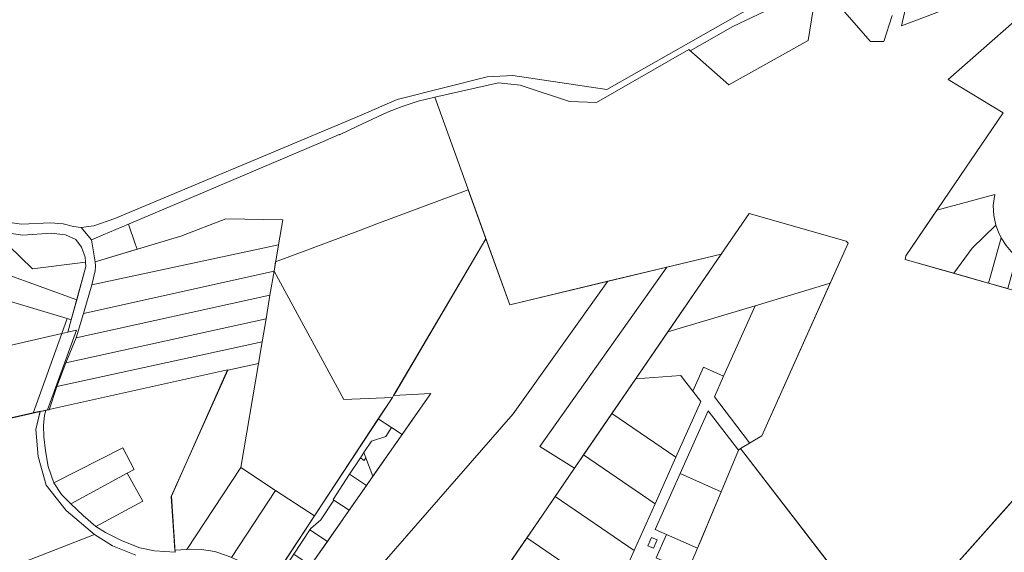
# Model space of a CAD drawing. Units: millimetres. Extents: x 11355 to 26508, y 9470 to 19736.
# Drawn here: x 17989 to 19555, y 15465 to 16313 of the extents above; entities that cross this region are included whole.
import ezdxf

# ---------------------------------------------------------------- set-up
doc = ezdxf.new("R2010")
doc.units = ezdxf.units.MM
doc.layers.add('Level 1', color=24, linetype='Continuous', lineweight=0)

msp = doc.modelspace()

# ---------------------------------------------------------------- linework, layer by layer
at = {"layer": 'Level 1', "flags": 128}
for points in [[(19766.1, 15826.5), (19396.7, 15931.5), (19397.9, 15937.4), (19552.7, 16164.5), (19465.5, 16217.8), (19670.9, 16399.3)], [(19766.1, 15826.5), (19396.7, 15931.5), (19397.9, 15937.4), (19552.7, 16164.5), (19465.5, 16217.8), (19670.9, 16399.3)], [(19624.4, 16392), (19391.2, 16303.1), (19407.1, 16372.8)], [(19624.4, 16392), (19391.2, 16303.1), (19407.1, 16372.8)], [(19256.3, 16365.8), (19242.7, 16279.9), (19116.4, 16209.2), (19052.8, 16265.5), (18905.9, 16181), (18863.2, 16182.6), (18784.7, 16209), (18750.4, 16212.7), (18648.7, 16189.6), (18768.1, 15859.4), (19104.3, 15939.8), (19148.8, 16004.7), (19303.3, 15960.3), (19306.3, 15957.4), (19169.2, 15650.8), (19135.3, 15630.7), (19298, 15419), (19347.2, 15354.4), (19350.2, 15350.3), (19369.9, 15324.4), (19379.7, 15335.4), (19798.3, 15806.4)], [(19256.3, 16365.8), (19242.7, 16279.9), (19116.4, 16209.2), (19052.8, 16265.5), (18905.9, 16181), (18863.2, 16182.6), (18784.7, 16209), (18750.4, 16212.7), (18648.7, 16189.6), (18768.1, 15859.4), (19104.3, 15939.8), (19148.8, 16004.7), (19303.3, 15960.3), (19306.3, 15957.4), (19169.2, 15650.8), (19135.3, 15630.7), (19298, 15419), (19347.2, 15354.4), (19350.2, 15350.3), (19369.9, 15324.4), (19379.7, 15335.4), (19798.3, 15806.4)], [(19376.2, 16319.8), (19363.2, 16278.3), (19341.8, 16278.5), (19262.8, 16369)], [(19376.2, 16319.8), (19363.2, 16278.3), (19341.8, 16278.5), (19262.8, 16369)], [(19153.9, 16333.5), (18922.3, 16201.7), (18772.9, 16224.1), (18732.1, 16222.1), (18588.8, 16186), (18532, 16161.2), (18383, 16098.7), (18139.9, 15996.6), (18106.6, 15984.8), (18086.5, 15982.1), (18102.7, 15962.8), (18121.5, 15970.8), (18161.9, 15987.5), (18235.4, 16018.6), (18237.2, 16019.4), (18389.3, 16084.1), (18470.2, 16118.5), (18497, 16130.5), (18497.5, 16129.9), (18524.7, 16143), (18573.7, 16165.7), (18596.7, 16174.7), (18619.4, 16182.5), (18622.5, 16183.5), (18648.7, 16189.6), (18750.4, 16212.7), (18784.6, 16209), (18863.2, 16182.6), (18905.9, 16181), (19052.8, 16265.5), (19055.2, 16263.4), (19122.7, 16302.1), (19203.5, 16340.6)], [(19153.9, 16333.5), (18922.3, 16201.7), (18772.9, 16224.1), (18732.1, 16222.1), (18588.8, 16186), (18532, 16161.2), (18383, 16098.7), (18139.9, 15996.6), (18106.6, 15984.8), (18086.5, 15982.1), (18102.7, 15962.8), (18121.5, 15970.8), (18161.9, 15987.5), (18235.4, 16018.6), (18237.2, 16019.4), (18389.3, 16084.1), (18470.2, 16118.5), (18497, 16130.5), (18497.5, 16129.9), (18524.7, 16143), (18573.7, 16165.7), (18596.7, 16174.7), (18619.4, 16182.5), (18622.5, 16183.5), (18648.7, 16189.6), (18750.4, 16212.7), (18784.6, 16209), (18863.2, 16182.6), (18905.9, 16181), (19052.8, 16265.5), (19055.2, 16263.4), (19122.7, 16302.1), (19203.5, 16340.6)], [(17971.3, 15973.1), (17993.6, 15969.9), (18038.6, 15973.1), (18061.6, 15970.6), (18078.2, 15963.1), (18087.1, 15951.2), (18092.8, 15935), (18093.8, 15920.1), (18070.6, 15835.2), (18065, 15815.9), (18078.9, 15819.1), (18033.1, 15691.8), (18035.3, 15692.3), (18047.7, 15729.4), (18062.2, 15766.7), (18078.7, 15806.7), (18090.1, 15845.6), (18103.4, 15891.2), (18106.3, 15902), (18108.5, 15913.4), (18109, 15920.8), (18108.6, 15927.5), (18102.7, 15962.8), (18086.5, 15982.1), (18074.3, 15984), (18058, 15988.2), (18037.9, 15989.6), (17991.6, 15987.5), (17969.3, 15991)], [(17971.3, 15973.1), (17993.6, 15969.9), (18038.6, 15973.1), (18061.6, 15970.6), (18078.2, 15963.1), (18087.1, 15951.2), (18092.8, 15935), (18093.8, 15920.1), (18070.6, 15835.2), (18065, 15815.9), (18078.9, 15819.1), (18033.1, 15691.8), (18035.3, 15692.3), (18047.7, 15729.4), (18062.2, 15766.7), (18078.7, 15806.7), (18090.1, 15845.6), (18103.4, 15891.2), (18106.3, 15902), (18108.5, 15913.4), (18109, 15920.8), (18108.6, 15927.5), (18102.7, 15962.8), (18086.5, 15982.1), (18074.3, 15984), (18058, 15988.2), (18037.9, 15989.6), (17991.6, 15987.5), (17969.3, 15991)], [(18319.1, 15459.9), (18299, 15466.3), (18278, 15469.8), (18259.4, 15470.1), (18254.6, 15469.8), (18236, 15468.6), (18236.2, 15465.7), (18203.1, 15467.7), (18179.8, 15472.4), (18151.8, 15483.3), (18125.4, 15496.8), (18109.8, 15506.4), (18089.5, 15523.9), (18070, 15542.6), (18055.1, 15557.3), (18043.2, 15575.7), (18033.9, 15602), (18029.6, 15627), (18027.1, 15649), (18026.7, 15666.9), (18028.3, 15683.6), (18030.5, 15691.2), (18021.4, 15689.3), (18014.1, 15660.8), (18018, 15618), (18031, 15571.9), (18062.6, 15532), (18107.4, 15493.6), (18136.4, 15475.4), (18173.4, 15460.6)], [(18319.1, 15459.9), (18299, 15466.3), (18278, 15469.8), (18259.4, 15470.1), (18254.6, 15469.8), (18236, 15468.6), (18236.2, 15465.7), (18203.1, 15467.7), (18179.8, 15472.4), (18151.8, 15483.3), (18125.4, 15496.8), (18109.8, 15506.4), (18089.5, 15523.9), (18070, 15542.6), (18055.1, 15557.3), (18043.2, 15575.7), (18033.9, 15602), (18029.6, 15627), (18027.1, 15649), (18026.7, 15666.9), (18028.3, 15683.6), (18030.5, 15691.2), (18021.4, 15689.3), (18014.1, 15660.8), (18018, 15618), (18031, 15571.9), (18062.6, 15532), (18107.4, 15493.6), (18136.4, 15475.4), (18173.4, 15460.6)]]:
    msp.add_lwpolyline(points, dxfattribs=at)
for points in [[(18393.3, 15912.7), (18504.1, 15708.6), (18581.5, 15711.8), (18583.2, 15714.7), (18730.2, 15964.2), (18702, 16042.4), (18556.5, 15987.9), (18530.6, 15978.2), (18395.7, 15927.6)], [(18393.3, 15912.7), (18504.1, 15708.6), (18581.5, 15711.8), (18583.2, 15714.7), (18730.2, 15964.2), (18702, 16042.4), (18556.5, 15987.9), (18530.6, 15978.2), (18395.7, 15927.6)], [(19397.8, 15937.4), (19396.7, 15931.5), (19474.2, 15909.5), (19480, 15917.4), (19503.3, 15949.5), (19541, 15986.2), (19537.9, 16001.2), (19537.1, 16017.3), (19539.3, 16034.7), (19447.3, 16010)], [(19397.8, 15937.4), (19396.7, 15931.5), (19474.2, 15909.5), (19480, 15917.4), (19503.3, 15949.5), (19541, 15986.2), (19537.9, 16001.2), (19537.1, 16017.3), (19539.3, 16034.7), (19447.3, 16010)], [(19148.8, 16004.7), (19104.3, 15939.8), (19019.6, 15816.1), (19158.4, 15857.8), (19272.6, 15892.1), (19277.8, 15893.6), (19306.3, 15957.4), (19303.3, 15960.3)], [(19148.8, 16004.7), (19104.3, 15939.8), (19019.6, 15816.1), (19158.4, 15857.8), (19272.6, 15892.1), (19277.8, 15893.6), (19306.3, 15957.4), (19303.3, 15960.3)], [(17927.2, 15993.6), (17906.8, 15929.9), (18079.3, 15867.1), (18093.8, 15920.1), (18093.3, 15927.2), (18009.3, 15916.4), (17933.9, 15989.1)], [(17927.2, 15993.6), (17906.8, 15929.9), (18079.3, 15867.1), (18093.8, 15920.1), (18093.3, 15927.2), (18009.3, 15916.4), (17933.9, 15989.1)], [(18106.3, 15902), (18103.4, 15891.2), (18400.3, 15954.9), (18407, 15994.7), (18316.5, 15996), (18245, 15968.2), (18108.6, 15927.5), (18109, 15920.8), (18108.5, 15913.4)], [(18106.3, 15902), (18103.4, 15891.2), (18400.3, 15954.9), (18407, 15994.7), (18316.5, 15996), (18245, 15968.2), (18108.6, 15927.5), (18109, 15920.8), (18108.5, 15913.4)], [(18121.5, 15970.8), (18102.7, 15962.8), (18108.6, 15927.5), (18175.6, 15947.5), (18172.5, 15956.4), (18161.9, 15987.5)], [(18121.5, 15970.8), (18102.7, 15962.8), (18108.6, 15927.5), (18175.6, 15947.5), (18172.5, 15956.4), (18161.9, 15987.5)], [(19480, 15917.4), (19474.2, 15909.5), (19529.4, 15893.8), (19531.4, 15900.9), (19549.6, 15965.7), (19545.4, 15974.8), (19541, 15986.2), (19503.3, 15949.5)], [(19480, 15917.4), (19474.2, 15909.5), (19529.4, 15893.8), (19531.4, 15900.9), (19549.6, 15965.7), (19545.4, 15974.8), (19541, 15986.2), (19503.3, 15949.5)], [(18730.2, 15964.2), (18585.6, 15718.5), (18583.4, 15714.7), (18642.5, 15718.2), (18640.9, 15715.9), (18423.1, 15404), (18492.8, 15351.4), (18551.9, 15309.4), (18573.5, 15287.6), (18584.9, 15269.7), (18599.3, 15243.6), (18610, 15217.6), (18612.9, 15221.9), (18636.9, 15257), (18676.4, 15314.8), (18709.2, 15362.7), (18568.3, 15450), (18773.3, 15685.9), (18924.1, 15896.7), (18768.1, 15859.4)], [(18730.2, 15964.2), (18585.6, 15718.5), (18583.4, 15714.7), (18642.5, 15718.2), (18640.9, 15715.9), (18423.1, 15404), (18492.8, 15351.4), (18551.9, 15309.4), (18573.5, 15287.6), (18584.9, 15269.7), (18599.3, 15243.6), (18610, 15217.6), (18612.9, 15221.9), (18636.9, 15257), (18676.4, 15314.8), (18709.2, 15362.7), (18568.3, 15450), (18773.3, 15685.9), (18924.1, 15896.7), (18768.1, 15859.4)], [(19531.4, 15900.9), (19529.4, 15893.8), (19560.2, 15885), (19561.9, 15890.9), (19574.7, 15935.9), (19565.7, 15944), (19557.6, 15953.4), (19549.6, 15965.7)], [(19531.4, 15900.9), (19529.4, 15893.8), (19560.2, 15885), (19561.9, 15890.9), (19574.7, 15935.9), (19565.7, 15944), (19557.6, 15953.4), (19549.6, 15965.7)], [(18400.3, 15954.9), (18103.4, 15891.2), (18090.1, 15845.6), (18393.3, 15912.7)], [(18400.3, 15954.9), (18103.4, 15891.2), (18090.1, 15845.6), (18393.3, 15912.7)], [(17906.8, 15929.9), (17885, 15861.8), (17898.3, 15862.8), (17963.2, 15867.9), (18064.1, 15837.2), (18070.6, 15835.2), (18079.3, 15867.1)], [(17906.8, 15929.9), (17885, 15861.8), (17898.3, 15862.8), (17963.2, 15867.9), (18064.1, 15837.2), (18070.6, 15835.2), (18079.3, 15867.1)], [(19018, 15919.1), (18816, 15633.5), (18871.1, 15599.3), (19104.3, 15939.8)], [(19018, 15919.1), (18816, 15633.5), (18871.1, 15599.3), (19104.3, 15939.8)], [(18090.1, 15845.6), (18078.7, 15806.7), (18386.7, 15874.3), (18393.3, 15912.7)], [(18090.1, 15845.6), (18078.7, 15806.7), (18386.7, 15874.3), (18393.3, 15912.7)], [(18393.3, 15912.7), (18386.7, 15874.3), (18380.4, 15836.8), (18374.1, 15800.4), (18368.3, 15765.9), (18340.3, 15600.3), (18395.7, 15563.9), (18457.7, 15523.2), (18581.4, 15711.8), (18504.1, 15708.7)], [(18393.3, 15912.7), (18386.7, 15874.3), (18380.4, 15836.8), (18374.1, 15800.4), (18368.3, 15765.9), (18340.3, 15600.3), (18395.7, 15563.9), (18457.7, 15523.2), (18581.4, 15711.8), (18504.1, 15708.7)], [(18924.1, 15896.7), (18773.3, 15685.9), (18568.3, 15450), (18709.2, 15362.7), (18819.9, 15524.5), (18871.1, 15599.3), (18816, 15633.5), (19018, 15919.1)], [(18924.1, 15896.7), (18773.3, 15685.9), (18568.3, 15450), (18709.2, 15362.7), (18819.9, 15524.5), (18871.1, 15599.3), (18816, 15633.5), (19018, 15919.1)], [(19158.4, 15857.8), (19108.2, 15745.5), (19093.6, 15712.8), (19147.7, 15641.8), (19149.6, 15639.2), (19169.2, 15650.8), (19277.8, 15893.6), (19272.6, 15892.1)], [(19158.4, 15857.8), (19108.2, 15745.5), (19093.6, 15712.8), (19147.7, 15641.8), (19149.6, 15639.2), (19169.2, 15650.8), (19277.8, 15893.6), (19272.6, 15892.1)], [(17898.3, 15862.8), (17917.1, 15781.7), (18055.7, 15813.8), (18064.1, 15837.2), (17963.2, 15867.9)], [(17898.3, 15862.8), (17917.1, 15781.7), (18055.7, 15813.8), (18064.1, 15837.2), (17963.2, 15867.9)], [(18078.7, 15806.8), (18062.2, 15766.7), (18380.4, 15836.8), (18386.7, 15874.4)], [(18078.7, 15806.8), (18062.2, 15766.7), (18380.4, 15836.8), (18386.7, 15874.4)], [(19019.6, 15816.1), (18971.3, 15745.6), (18968.4, 15741.3), (19040.3, 15746.7), (19044.6, 15741.1), (19059.3, 15721.9), (19076.2, 15759.8), (19108.2, 15745.5), (19158.4, 15857.8)], [(19019.6, 15816.1), (18971.3, 15745.6), (18968.4, 15741.3), (19040.3, 15746.7), (19044.6, 15741.1), (19059.3, 15721.9), (19076.2, 15759.8), (19108.2, 15745.5), (19158.4, 15857.8)], [(18380.4, 15836.8), (18062.2, 15766.7), (18047.7, 15729.4), (18374.1, 15800.4)], [(18380.4, 15836.8), (18062.2, 15766.7), (18047.7, 15729.4), (18374.1, 15800.4)], [(18064.1, 15837.2), (18055.7, 15813.8), (18065, 15815.9), (18070.6, 15835.2)], [(18064.1, 15837.2), (18055.7, 15813.8), (18065, 15815.9), (18070.6, 15835.2)], [(18021.4, 15689.3), (18033.1, 15691.8), (18078.9, 15819.1), (18065, 15815.9), (18055.7, 15813.8), (18010, 15686.7)], [(18021.4, 15689.3), (18033.1, 15691.8), (18078.9, 15819.1), (18065, 15815.9), (18055.7, 15813.8), (18010, 15686.7)], [(17671.6, 15724.8), (17750.7, 15628), (18010, 15686.7), (18055.7, 15813.8)], [(17671.6, 15724.8), (17750.7, 15628), (18010, 15686.7), (18055.7, 15813.8)], [(18151.8, 15483.3), (18179.8, 15472.4), (18203.1, 15467.7), (18236.2, 15465.7), (18230, 15554.4), (18319.4, 15755.6), (18033.1, 15691.8), (18030.5, 15691.2), (18028.3, 15683.6), (18026.7, 15666.9), (18027.1, 15649), (18029.6, 15627), (18033.9, 15602), (18043.2, 15575.7), (18152.9, 15631.7), (18170.7, 15597), (18159.5, 15591.1), (18184.6, 15546.5), (18109.8, 15506.4), (18125.4, 15496.8)], [(18151.8, 15483.3), (18179.8, 15472.4), (18203.1, 15467.7), (18236.2, 15465.7), (18230, 15554.4), (18319.4, 15755.6), (18033.1, 15691.8), (18030.5, 15691.2), (18028.3, 15683.6), (18026.7, 15666.9), (18027.1, 15649), (18029.6, 15627), (18033.9, 15602), (18043.2, 15575.7), (18152.9, 15631.7), (18170.7, 15597), (18159.5, 15591.1), (18184.6, 15546.5), (18109.8, 15506.4), (18125.4, 15496.8)], [(18368.3, 15765.9), (18319.5, 15755.1), (18229.7, 15554.1), (18235.5, 15468.7), (18254.6, 15469.8), (18340.3, 15600.3)], [(18368.3, 15765.9), (18319.5, 15755.1), (18229.7, 15554.1), (18235.5, 15468.7), (18254.6, 15469.8), (18340.3, 15600.3)], [(18968.4, 15741.3), (18965.5, 15737.1), (18930.6, 15686.2), (19032.4, 15616.5), (19072.1, 15705.1), (19059.3, 15721.9), (19044.6, 15741.1), (19040.3, 15746.7)], [(18968.4, 15741.3), (18965.5, 15737.1), (18930.6, 15686.2), (19032.4, 15616.5), (19072.1, 15705.1), (19059.3, 15721.9), (19044.6, 15741.1), (19040.3, 15746.7)], [(18581.5, 15711.8), (18559, 15677.6), (18580, 15663.8), (18596.8, 15652.8), (18640.9, 15715.9), (18642.5, 15718.2), (18583.4, 15714.7)], [(18581.5, 15711.8), (18559, 15677.6), (18580, 15663.8), (18596.8, 15652.8), (18640.9, 15715.9), (18642.5, 15718.2), (18583.4, 15714.7)], [(17750.3, 15628.6), (17919.2, 15420.5), (18107.4, 15493.6), (18062.6, 15532), (18031, 15571.9), (18018, 15618), (18014.1, 15660.8), (18021, 15690)], [(17750.3, 15628.6), (17919.2, 15420.5), (18107.4, 15493.6), (18062.6, 15532), (18031, 15571.9), (18018, 15618), (18014.1, 15660.8), (18021, 15690)], [(18559, 15677.6), (18457.7, 15523.3), (18396.6, 15430.2), (18401.6, 15427), (18424.7, 15462.1), (18450.1, 15500.8), (18451.6, 15503.1), (18467.5, 15516.7), (18488.3, 15548.5), (18487.1, 15549.3), (18513.4, 15589.4), (18530.5, 15615.5), (18536.1, 15624), (18548.1, 15642.2), (18570.8, 15649.7), (18580, 15663.8)], [(18559, 15677.6), (18457.7, 15523.3), (18396.6, 15430.2), (18401.6, 15427), (18424.7, 15462.1), (18450.1, 15500.8), (18451.6, 15503.1), (18467.5, 15516.7), (18488.3, 15548.5), (18487.1, 15549.3), (18513.4, 15589.4), (18530.5, 15615.5), (18536.1, 15624), (18548.1, 15642.2), (18570.8, 15649.7), (18580, 15663.8)], [(18930.6, 15686.2), (18885.4, 15620.2), (18999.2, 15542.2), (19032.4, 15616.5)], [(18930.6, 15686.2), (18885.4, 15620.2), (18999.2, 15542.2), (19032.4, 15616.5)], [(19083.5, 15690.2), (19039, 15590.8), (19104.2, 15561.6), (19131.9, 15627.7)], [(19083.5, 15690.2), (19039, 15590.8), (19104.2, 15561.6), (19131.9, 15627.7)], [(18596.8, 15652.8), (18580, 15663.8), (18570.8, 15649.7), (18548.1, 15642.2), (18536.1, 15624), (18539.2, 15615.9), (18550.4, 15586.3)], [(18596.8, 15652.8), (18580, 15663.8), (18570.8, 15649.7), (18548.1, 15642.2), (18536.1, 15624), (18539.2, 15615.9), (18550.4, 15586.3)], [(18055.1, 15557.3), (18070, 15542.6), (18159.5, 15591.1), (18170.7, 15597), (18152.9, 15631.7), (18043.2, 15575.7)], [(18055.1, 15557.3), (18070, 15542.6), (18159.5, 15591.1), (18170.7, 15597), (18152.9, 15631.7), (18043.2, 15575.7)], [(19131.9, 15627.7), (19104.2, 15561.6), (19071.8, 15484.2), (19066.5, 15471.7), (19050.9, 15434.3), (19011.6, 15340.7), (19040.6, 15309.6), (19118.6, 15236.1), (19197.8, 15320.1), (19212.2, 15335.3), (19288, 15415.7), (19288.8, 15430.9), (19135.3, 15630.7)], [(19131.9, 15627.7), (19104.2, 15561.6), (19071.8, 15484.2), (19066.5, 15471.7), (19050.9, 15434.3), (19011.6, 15340.7), (19040.6, 15309.6), (19118.6, 15236.1), (19197.8, 15320.1), (19212.2, 15335.3), (19288, 15415.7), (19288.8, 15430.9), (19135.3, 15630.7)], [(18550.4, 15586.3), (18539.2, 15615.9), (18536.5, 15611.6), (18530.5, 15615.5), (18513.4, 15589.4), (18540.3, 15571.8)], [(18550.4, 15586.3), (18539.2, 15615.9), (18536.5, 15611.6), (18530.5, 15615.5), (18513.4, 15589.4), (18540.3, 15571.8)], [(18536.1, 15624), (18530.5, 15615.5), (18536.5, 15611.6), (18539.2, 15615.9)], [(18536.1, 15624), (18530.5, 15615.5), (18536.5, 15611.6), (18539.2, 15615.9)], [(18885.4, 15620.2), (18871.1, 15599.3), (18840.2, 15554.2), (18966.1, 15468), (18999.2, 15542.2)], [(18885.4, 15620.2), (18871.1, 15599.3), (18840.2, 15554.2), (18966.1, 15468), (18999.2, 15542.2)], [(18340.3, 15600.3), (18254.6, 15469.8), (18259.4, 15470.1), (18278, 15469.8), (18299, 15466.3), (18319.1, 15459.9), (18325.5, 15457), (18395.7, 15563.9)], [(18340.3, 15600.3), (18254.6, 15469.8), (18259.4, 15470.1), (18278, 15469.8), (18299, 15466.3), (18319.1, 15459.9), (18325.5, 15457), (18395.7, 15563.9)], [(18089.5, 15523.9), (18109.8, 15506.4), (18184.6, 15546.6), (18159.5, 15591.1), (18070, 15542.6)], [(18089.5, 15523.9), (18109.8, 15506.4), (18184.6, 15546.6), (18159.5, 15591.1), (18070, 15542.6)], [(18540.3, 15571.8), (18513.4, 15589.4), (18487.1, 15549.3), (18488.3, 15548.5), (18512.8, 15532.4)], [(18540.3, 15571.8), (18513.4, 15589.4), (18487.1, 15549.3), (18488.3, 15548.5), (18512.8, 15532.4)], [(19039, 15590.8), (18999.2, 15501.8), (19017.5, 15493.6), (19066.5, 15471.7), (19104.2, 15561.6)], [(19039, 15590.8), (18999.2, 15501.8), (19017.5, 15493.6), (19066.5, 15471.7), (19104.2, 15561.6)], [(19604.9, 15588.8), (19379.7, 15335.4), (19369.9, 15324.4), (19419.3, 15259.2), (19538.2, 15102.4), (19547.1, 15112.5), (19762.8, 15356.4)], [(19604.9, 15588.8), (19379.7, 15335.4), (19369.9, 15324.4), (19419.3, 15259.2), (19538.2, 15102.4), (19547.1, 15112.5), (19762.8, 15356.4)], [(18395.7, 15563.9), (18325.5, 15457), (18353, 15444.8), (18375.5, 15433.7), (18386.8, 15427.5), (18392.5, 15423.9), (18457.7, 15523.2)], [(18395.7, 15563.9), (18325.5, 15457), (18353, 15444.8), (18375.5, 15433.7), (18386.8, 15427.5), (18392.5, 15423.9), (18457.7, 15523.2)], [(18840.2, 15554.2), (18819.9, 15524.5), (18795, 15488.2), (18932.9, 15393.7), (18966.1, 15468)], [(18840.2, 15554.2), (18819.9, 15524.5), (18795, 15488.2), (18932.9, 15393.7), (18966.1, 15468)], [(18512.8, 15532.4), (18488.3, 15548.5), (18467.5, 15516.7), (18451.6, 15503.1), (18450.1, 15500.8), (18478, 15482.5)], [(18512.8, 15532.4), (18488.3, 15548.5), (18467.5, 15516.7), (18451.6, 15503.1), (18450.1, 15500.8), (18478, 15482.5)], [(18478, 15482.5), (18450.1, 15500.8), (18424.7, 15462.1), (18451.4, 15444.5)], [(18478, 15482.5), (18450.1, 15500.8), (18424.7, 15462.1), (18451.4, 15444.5)], [(18795, 15488.2), (18755.5, 15430.4), (18884.3, 15342.2), (18932.9, 15393.7)], [(18795, 15488.2), (18755.5, 15430.4), (18884.3, 15342.2), (18932.9, 15393.7)], [(18993.5, 15489), (18987.6, 15475.7), (18996.7, 15471.7), (19002.6, 15484.9)], [(18993.5, 15489), (18987.6, 15475.7), (18996.7, 15471.7), (19002.6, 15484.9)], [(19017.5, 15493.6), (19001, 15456.6), (19050.9, 15434.3), (19066.5, 15471.7)], [(19017.5, 15493.6), (19001, 15456.6), (19050.9, 15434.3), (19066.5, 15471.7)]]:
    msp.add_lwpolyline(points, close=True, dxfattribs=at)

doc.saveas('drawing.dxf')
